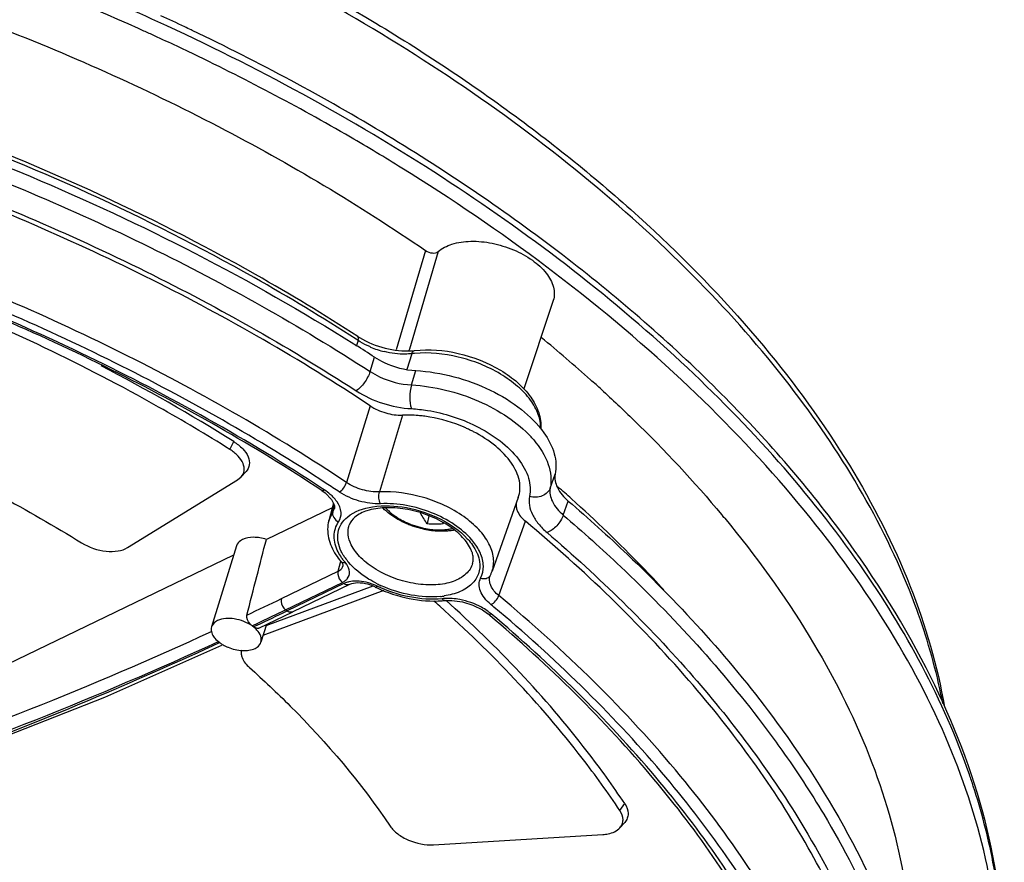
# Model space of a CAD drawing. Units: inches. Extents: x 0 to 34, y 0 to 22.
# Drawn here: x 28 to 29.7, y 13.7 to 15.1 of the extents above; entities that cross this region are included whole.
import ezdxf

# ---------------------------------------------------------------- set-up
doc = ezdxf.new("R2010")
doc.units = ezdxf.units.IN
doc.header["$LTSCALE"] = 1.87
doc.header["$MEASUREMENT"] = 0
doc.layers.add('ALL_ASM_MEM', color=7, linetype='CONTINUOUS')

msp = doc.modelspace()

# ---------------------------------------------------------------- linework, layer by layer
at = {"layer": 'ALL_ASM_MEM', "color": 7, "linetype": 'CONTINUOUS'}
for p, q in [((28.3272, 15.0838), (28.3252, 15.0847)), ((28.945, 14.6219), (28.8947, 14.4705)), ((28.6036, 14.5474), (28.6069, 14.5453)), ((28.4107, 14.3198), (28.4191, 14.329)), ((28.2163, 14.1989), (28.4047, 14.3148)), ((28.4047, 14.3148), (28.4107, 14.3198)), ((28.5486, 14.2968), (28.5486, 14.2968)), ((28.5486, 14.2968), (28.5544, 14.2927)), ((28.5544, 14.2927), (28.5655, 14.2814)), ((28.5686, 14.2749), (28.5607, 14.2448)), ((28.5655, 14.2814), (28.5704, 14.2711)), ((28.8851, 14.2843), (28.8403, 14.1584)), ((28.5665, 14.267), (28.454, 14.2128)), ((28.5704, 14.2711), (28.5703, 14.2658)), ((28.7319, 14.253), (28.7291, 14.2398)), ((28.4029, 14.202), (28.3601, 14.0632)), ((28.3979, 14.1858), (27.5225, 13.764)), ((28.5851, 14.1686), (28.5851, 14.1673)), ((28.837, 14.1507), (28.8375, 14.1518)), ((28.6552, 14.1253), (28.4481, 14.0483)), ((28.6363, 14.1329), (28.4532, 14.0647)), ((28.5965, 14.1356), (28.4993, 14.0888)), ((28.7598, 14.1083), (28.7715, 14.1086)), ((28.7598, 14.1083), (28.7598, 14.1083)), ((28.4409, 14.0609), (28.4993, 14.0888)), ((28.8237, 14.0924), (28.8327, 14.0858)), ((28.8327, 14.0858), (28.8327, 14.0858)), ((28.8363, 14.0828), (28.8327, 14.0858)), ((28.454, 14.0672), (28.4447, 14.0371)), ((28.1774, 13.9429), (28.3778, 14.0317)), ((29.0591, 13.7194), (29.0674, 13.7287)), ((28.7402, 13.6903), (29.0297, 13.7079))]:
    msp.add_line(p, q, dxfattribs=at)
at = {"layer": 'ALL_ASM_MEM', "color": 9, "linetype": 'CONTINUOUS'}
for p, q in [((28.7265, 14.7071), (28.6761, 14.537)), ((28.7479, 14.7053), (28.6988, 14.5387)), ((28.6109, 14.5534), (28.6076, 14.5555)), ((28.6109, 14.5534), (28.6078, 14.5432)), ((28.7029, 14.5307), (28.6942, 14.5037)), ((28.6988, 14.5387), (28.698, 14.5359)), ((28.6316, 14.5001), (28.6392, 14.5247)), ((28.7023, 14.4772), (28.7098, 14.5018)), ((28.6316, 14.4415), (28.6055, 14.3566)), ((28.687, 14.4256), (28.6475, 14.2943)), ((28.3916, 14.3668), (28.3981, 14.3803)), ((28.6055, 14.3566), (28.5912, 14.3102)), ((28.9398, 14.3008), (28.9483, 14.3246)), ((28.5531, 14.2976), (28.5503, 14.2995)), ((28.9622, 14.2545), (28.9707, 14.2785)), ((28.5607, 14.2448), (28.5675, 14.2599)), ((28.5675, 14.2599), (28.5691, 14.266)), ((28.5675, 14.2599), (28.5703, 14.2657)), ((28.5691, 14.266), (28.5704, 14.2708)), ((28.5703, 14.2657), (28.5703, 14.266)), ((28.8519, 14.1166), (28.8974, 14.244)), ((28.5768, 14.1583), (28.5815, 14.1754)), ((28.4796, 14.1115), (28.5768, 14.1583)), ((28.4869, 14.0924), (28.5841, 14.1392)), ((28.5866, 14.1374), (28.4893, 14.0905)), ((28.4869, 14.0924), (28.4893, 14.0905)), ((28.4384, 14.0662), (28.4323, 14.0633)), ((29.059, 13.7488), (29.0673, 13.7607))]:
    msp.add_line(p, q, dxfattribs=at)
at = {"layer": 'ALL_ASM_MEM', "color": 7, "linetype": 'CONTINUOUS'}
for points in [[(28.7715, 14.1086), (28.7895, 14.1062), (28.8075, 14.1006), (28.8237, 14.0924)], [(27.5529, 13.7174), (27.8565, 13.817), (28.1774, 13.9429)]]:
    msp.add_lwpolyline(points, dxfattribs=at)
at = {"layer": 'ALL_ASM_MEM', "color": 9, "linetype": 'CONTINUOUS'}
for centre, radius, start, end in [((26.547, 11.3308), 4.1423, 65.4499, 70.458), ((28.6932, 14.6855), 0.1559, 246.9519, 256.136), ((28.7236, 14.3536), 0.1782, 95.1573, 96.6768), ((28.7747, 14.2661), 0.18, 40.5186, 42.677), ((26.7702, 11.5724), 3.2678, 56.3882, 56.863), ((28.6717, 14.2432), 0.1082, 216.9261, 220.2421), ((28.6716, 14.2398), 0.1014, 215.2528, 220.3442), ((28.5585, 14.1474), 0.0401, 35.5797, 40.2643), ((28.5769, 14.1583), 0.0202, 313.3845, 320.0735), ((28.8286, 14.1563), 0.00994, 326.7191, 333.1294), ((28.6057, 14.0552), 0.0865, 65.5247, 74.6146), ((28.6078, 14.0598), 0.0814, 64.0434, 65.4902), ((28.7355, 14.3198), 0.2046, 243.28, 245.5136), ((25.4169, 20.4685), 7.0563, 295.19266, 295.72409), ((28.7378, 14.254), 0.1395, 275.8132, 278.481), ((28.7638, 14.0225), 0.0893, 92.6849, 95.82), ((25.119, 21.0861), 7.7651, 295.30707, 295.7237), ((25.3998, 20.5001), 7.1126, 295.46554, 295.72337), ((27.0867, 11.9973), 2.7377, 50.0848, 50.2271), ((28.5442, 13.7203), 1.0887, 16.6119, 20.4989), ((25.4352, 20.4258), 7.0303, 295.21122, 295.46554), ((28.7811, 14.0172), 0.0893, 49.8962, 53.0175), ((28.5443, 13.4263), 1.1774, 18.0274, 19.0364)]:
    msp.add_arc(centre, radius, start, end, dxfattribs=at)
at = {"layer": 'ALL_ASM_MEM', "color": 7, "linetype": 'CONTINUOUS'}
for centre, radius, start, end in [((26.5372, 11.3002), 4.1501, 65.8472, 70.1214), ((26.6051, 11.4703), 4.0029, 64.725, 65.3729), ((26.5759, 11.388), 4.0541, 65.5574, 65.8385), ((26.6143, 11.4899), 3.9812, 64.5495, 64.7246), ((26.5799, 11.3969), 4.0444, 65.4167, 65.5574), ((26.5875, 11.4136), 4.026, 64.8092, 65.4171), ((26.5976, 11.435), 4.0024, 64.5102, 64.8089), ((26.7787, 11.6486), 3.4254, 57.1013, 57.7434), ((28.6835, 14.6733), 0.1346, 237.1033, 238.5959), ((27.2559, 12.527), 2.6288, 48.1772, 50.5988), ((28.6953, 14.6426), 0.1073, 274.1632, 276.6628), ((26.7381, 11.7311), 3.1264, 57.9291, 62.72), ((27.3438, 12.6265), 2.4961, 47.5873, 48.1559), ((28.6914, 14.1784), 0.2475, 80.1974, 82.7439), ((28.6887, 14.1633), 0.2628, 66.7017, 80.166), ((28.6922, 14.1717), 0.2537, 65.3581, 66.6969), ((28.6942, 14.1759), 0.249, 63.39, 65.361), ((28.6964, 14.1803), 0.2441, 62.6749, 63.3864), ((27.2482, 12.3583), 2.586, 48.0763, 48.7558), ((28.9475, 14.3697), 0.2308, 213.6701, 214.262), ((27.7389, 13.0075), 1.9468, 39.6221, 39.8583), ((28.7429, 14.6349), 0.3953, 267.9972, 272.0028), ((28.7851, 14.1781), 0.0586, 333.3175, 338.0199), ((28.7856, 14.1779), 0.0581, 338.0263, 340.3871), ((28.7405, 14.3368), 0.2286, 244.04, 244.5405), ((27.2223, 12.3933), 2.2899, 48.1272, 48.4755), ((28.7424, 14.2779), 0.1704, 274.2125, 275.8434), ((28.3985, 14.0203), 0.0544, 51.7537, 54.9909), ((28.408, 14.0824), 0.0573, 233.3978, 234.6013), ((28.4113, 14.0871), 0.0631, 234.6642, 240.0899), ((28.4155, 14.0946), 0.0717, 240.0919, 247.6241)]:
    msp.add_arc(centre, radius, start, end, dxfattribs=at)
msp.add_ellipse((28.2917, 13.6922), major_axis=(0.2754, 1.0174), ratio=0.022759, start_param=-1.170018, end_param=-1.027506, dxfattribs=at)
for points, knots in [([(28.0626, 15.3775), (28.2628, 15.3007), (28.55, 15.1629), (28.8938, 14.9333), (29.117, 14.7488), (29.3049, 14.5527), (29.4538, 14.3486), (29.5604, 14.1404), (29.6025, 13.9962), (29.6147, 13.9257)], [0, 0, 0, 0, 0.291283, 0.429642, 0.560851, 0.683739, 0.797685, 0.902784, 1, 1, 1, 1]), ([(27.9798, 15.0955), (28.1136, 15.0442), (28.3707, 14.9292), (28.613, 14.7851), (28.7265, 14.7071)], [0, 0, 0, 0, 0.509905, 1, 1, 1, 1]), ([(29.6884, 13.2723), (29.7081, 13.3474), (29.7263, 13.5082), (29.6877, 13.7554), (29.5871, 14.0047), (29.4289, 14.2503), (29.2177, 14.487), (28.9591, 14.7094), (28.6596, 14.9123), (28.4412, 15.0294), (28.3272, 15.0838)], [0, 0, 0, 0, 0.095729, 0.196455, 0.305497, 0.424774, 0.554845, 0.695135, 0.844209, 1, 1, 1, 1]), ([(28.6858, 14.8484), (28.6568, 14.8664), (28.5377, 14.9379), (28.4145, 15.0027), (28.32, 15.0478)], [0, 0, 0, 0, 0.246104, 1, 1, 1, 1]), ([(28.6104, 14.5603), (28.5532, 14.5972), (28.3135, 14.742), (28.0569, 14.8584), (27.8578, 14.9307)], [0, 0, 0, 0, 0.24319, 1, 1, 1, 1]), ([(27.8503, 14.9118), (27.9173, 14.8877), (28.1775, 14.7863), (28.4276, 14.6582), (28.6036, 14.5474)], [0, 0, 0, 0, 0.255351, 1, 1, 1, 1]), ([(29.6879, 13.2722), (29.7024, 13.3353), (29.7163, 13.4685), (29.6907, 13.6734), (29.6204, 13.8822), (29.5074, 14.0908), (29.354, 14.2959), (29.0922, 14.5677), (28.8559, 14.743), (28.6858, 14.8484)], [0, 0, 0, 0, 0.097978, 0.200576, 0.31052, 0.429544, 0.55841, 0.69706, 1, 1, 1, 1]), ([(28.6316, 14.4415), (28.512, 14.5208), (28.2577, 14.6667), (27.9886, 14.7825), (27.8489, 14.8338)], [0, 0, 0, 0, 0.490894, 1, 1, 1, 1]), ([(28.7479, 14.7053), (28.7547, 14.7112), (28.773, 14.7202), (28.8051, 14.7244), (28.8411, 14.7208), (28.877, 14.7097), (28.9088, 14.6925), (28.9329, 14.6709), (28.9471, 14.6466), (28.9474, 14.6291), (28.945, 14.6219)], [0, 0, 0, 0, 0.106001, 0.234264, 0.379498, 0.530962, 0.676301, 0.804758, 0.910943, 1, 1, 1, 1]), ([(28.7265, 14.7071), (28.7299, 14.7048), (28.7371, 14.7022), (28.7454, 14.7031), (28.7479, 14.7053)], [0, 0, 0, 0, 0.552579, 1, 1, 1, 1]), ([(28.5486, 14.2968), (28.433, 14.3728), (28.1876, 14.5125), (27.9281, 14.6237), (27.7936, 14.6731)], [0, 0, 0, 0, 0.491081, 1, 1, 1, 1]), ([(28.3916, 14.3668), (28.3514, 14.3919), (28.1848, 14.491), (28.0091, 14.5747), (27.8733, 14.6295)], [0, 0, 0, 0, 0.24439, 1, 1, 1, 1]), ([(28.6133, 14.5584), (28.6269, 14.5501), (28.6562, 14.5382), (28.6878, 14.5345), (28.7031, 14.5356)], [0, 0, 0, 0, 0.509439, 1, 1, 1, 1]), ([(28.7077, 14.5361), (28.7325, 14.539), (28.7843, 14.5345), (28.8439, 14.5112), (28.8841, 14.4826), (28.9069, 14.4582), (28.9214, 14.4314), (28.9242, 14.4119), (28.9235, 14.4028)], [0, 0, 0, 0, 0.267932, 0.546664, 0.676661, 0.795062, 0.901791, 1, 1, 1, 1]), ([(28.6392, 14.5247), (28.6444, 14.5214), (28.6662, 14.5094), (28.6911, 14.5028), (28.7098, 14.5018)], [0, 0, 0, 0, 0.245724, 1, 1, 1, 1]), ([(28.7098, 14.5018), (28.7317, 14.5005), (28.7755, 14.4932), (28.8369, 14.4707), (28.8899, 14.4386), (28.9183, 14.4105), (28.9289, 14.3955)], [0, 0, 0, 0, 0.262116, 0.528559, 0.77982, 1, 1, 1, 1]), ([(29.0273, 14.4694), (29.0461, 14.4522), (29.1183, 14.3842), (29.1861, 14.3117), (29.2333, 14.2552)], [0, 0, 0, 0, 0.257419, 1, 1, 1, 1]), ([(28.6316, 14.4415), (28.6397, 14.4361), (28.6578, 14.4281), (28.6773, 14.4252), (28.687, 14.4256)], [0, 0, 0, 0, 0.503094, 1, 1, 1, 1]), ([(28.7227, 14.4238), (28.7196, 14.4242), (28.7078, 14.4255), (28.6958, 14.4259), (28.687, 14.4256)], [0, 0, 0, 0, 0.256613, 1, 1, 1, 1]), ([(27.7464, 14.4053), (27.781, 14.3912), (27.9154, 14.3333), (28.0452, 14.2645), (28.1378, 14.2069)], [0, 0, 0, 0, 0.254817, 1, 1, 1, 1]), ([(28.8852, 14.2843), (28.8883, 14.2933), (28.8892, 14.3151), (28.8738, 14.3462), (28.846, 14.3748), (28.8219, 14.3902), (28.8084, 14.3972)], [0, 0, 0, 0, 0.194155, 0.419896, 0.690648, 1, 1, 1, 1]), ([(28.9289, 14.3955), (28.9367, 14.3845), (28.9487, 14.362), (28.9506, 14.336), (28.9483, 14.3246)], [0, 0, 0, 0, 0.537313, 1, 1, 1, 1]), ([(28.3981, 14.3803), (28.4037, 14.3768), (28.4133, 14.3693), (28.4233, 14.3556), (28.4261, 14.3408), (28.4219, 14.3322), (28.4191, 14.329)], [0, 0, 0, 0, 0.313909, 0.577641, 0.795032, 1, 1, 1, 1]), ([(28.4107, 14.3198), (28.4134, 14.3227), (28.4172, 14.3305), (28.4146, 14.3441), (28.4055, 14.3567), (28.3967, 14.3636), (28.3916, 14.3668)], [0, 0, 0, 0, 0.204968, 0.422359, 0.686091, 1, 1, 1, 1]), ([(28.9483, 14.3246), (28.9468, 14.317), (28.9509, 14.2983), (28.9631, 14.2849), (28.9707, 14.2785)], [0, 0, 0, 0, 0.439894, 1, 1, 1, 1]), ([(28.9707, 14.2785), (29.0053, 14.2488), (29.1342, 14.1327), (29.2515, 14.0032), (29.3273, 13.9)], [0, 0, 0, 0, 0.262498, 1, 1, 1, 1]), ([(29.1345, 14.1264), (29.1222, 14.1398), (29.0713, 14.1936), (29.0177, 14.245), (28.976, 14.2824)], [0, 0, 0, 0, 0.244931, 1, 1, 1, 1]), ([(28.8034, 14.1975), (28.7995, 14.2054), (28.7869, 14.2213), (28.7609, 14.2407), (28.7283, 14.2562), (28.6926, 14.2657), (28.6579, 14.2683), (28.6281, 14.2639), (28.6062, 14.2537), (28.5975, 14.2425), (28.5957, 14.2372)], [0, 0, 0, 0, 0.110842, 0.248083, 0.401267, 0.558064, 0.705729, 0.832531, 0.929834, 1, 1, 1, 1]), ([(28.7754, 14.2286), (28.7729, 14.2281), (28.7677, 14.2274), (28.7598, 14.2268), (28.7517, 14.2267), (28.7435, 14.2271), (28.7352, 14.228), (28.7268, 14.2294), (28.7184, 14.2313), (28.7102, 14.2336), (28.702, 14.2363), (28.6941, 14.2395), (28.6864, 14.2431), (28.679, 14.2471), (28.672, 14.2514), (28.6633, 14.2575), (28.6573, 14.2627), (28.6536, 14.2664)], [0, 0, 0, 0, 0.058576, 0.118547, 0.179842, 0.242339, 0.305856, 0.370177, 0.435047, 0.500194, 0.565335, 0.630188, 0.694478, 0.757957, 0.820404, 0.881647, 1, 1, 1, 1]), ([(28.7291, 14.2398), (28.7271, 14.2427), (28.7232, 14.2487), (28.7196, 14.2548), (28.7178, 14.258)], [0, 0, 0, 0, 0.489782, 1, 1, 1, 1]), ([(28.8816, 14.2684), (28.8819, 14.2663), (28.8846, 14.2567), (28.8915, 14.2489), (28.8974, 14.244)], [0, 0, 0, 0, 0.216905, 1, 1, 1, 1]), ([(28.5607, 14.2448), (28.5582, 14.2354), (28.5583, 14.2143), (28.5671, 14.1955), (28.5729, 14.1867)], [0, 0, 0, 0, 0.4808, 1, 1, 1, 1]), ([(29.5364, 13.1149), (29.5383, 13.1611), (29.5342, 13.2561), (29.495, 13.4521), (29.3857, 13.7027), (29.1768, 13.9885), (28.9973, 14.1606), (28.8974, 14.244)], [0, 0, 0, 0, 0.103632, 0.211802, 0.445964, 0.708629, 1, 1, 1, 1]), ([(29.2384, 14.249), (29.2912, 14.1852), (29.3851, 14.056), (29.4898, 13.8509), (29.5502, 13.6463), (29.5596, 13.5095), (29.556, 13.444)], [0, 0, 0, 0, 0.28105, 0.539519, 0.777604, 1, 1, 1, 1]), ([(28.1378, 14.2069), (28.1503, 14.1991), (28.1717, 14.1919), (28.1991, 14.1921), (28.2115, 14.1959), (28.2163, 14.1989)], [0, 0, 0, 0, 0.540079, 0.790616, 1, 1, 1, 1]), ([(28.4132, 14.2128), (28.4119, 14.2122), (28.4075, 14.2097), (28.404, 14.2055), (28.4029, 14.202)], [0, 0, 0, 0, 0.278141, 1, 1, 1, 1]), ([(28.454, 14.2128), (28.4468, 14.2151), (28.4331, 14.2176), (28.4188, 14.2155), (28.4132, 14.2128)], [0, 0, 0, 0, 0.542965, 1, 1, 1, 1]), ([(28.8065, 14.1898), (28.8063, 14.1904), (28.8054, 14.193), (28.8044, 14.1956), (28.8034, 14.1975)], [0, 0, 0, 0, 0.237516, 1, 1, 1, 1]), ([(28.5814, 14.1754), (28.582, 14.1747), (28.5835, 14.1726), (28.5848, 14.1702), (28.5851, 14.1686)], [0, 0, 0, 0, 0.350947, 1, 1, 1, 1]), ([(28.8081, 14.18), (28.8081, 14.1807), (28.8079, 14.184), (28.8072, 14.1873), (28.8065, 14.1898)], [0, 0, 0, 0, 0.234318, 1, 1, 1, 1]), ([(28.6279, 14.136), (28.622, 14.1376), (28.6114, 14.1391), (28.6006, 14.1376), (28.5965, 14.1356)], [0, 0, 0, 0, 0.578735, 1, 1, 1, 1]), ([(28.6423, 14.1304), (28.6601, 14.122), (28.6971, 14.1097), (28.7361, 14.1065), (28.755, 14.1079)], [0, 0, 0, 0, 0.510856, 1, 1, 1, 1]), ([(29.0673, 13.7607), (29.047, 13.7912), (28.9565, 13.917), (28.8488, 14.0299), (28.7609, 14.1089)], [0, 0, 0, 0, 0.236416, 1, 1, 1, 1]), ([(29.059, 13.7488), (29.0386, 13.7794), (28.9476, 13.9058), (28.8392, 14.0191), (28.7507, 14.0984)], [0, 0, 0, 0, 0.236333, 1, 1, 1, 1]), ([(28.3703, 14.074), (28.369, 14.0734), (28.3647, 14.0709), (28.3611, 14.0667), (28.3601, 14.0632)], [0, 0, 0, 0, 0.277795, 1, 1, 1, 1]), ([(28.4297, 14.0648), (28.4253, 14.068), (28.4153, 14.0731), (28.3954, 14.0785), (28.379, 14.0782), (28.3703, 14.074)], [0, 0, 0, 0, 0.262535, 0.533828, 1, 1, 1, 1]), ([(28.4302, 14.0646), (28.4287, 14.0657), (28.4236, 14.0705), (28.4192, 14.0782), (28.4205, 14.0833)], [0, 0, 0, 0, 0.264398, 1, 1, 1, 1]), ([(29.3163, 13.5095), (29.2614, 13.6142), (29.1169, 13.8214), (28.9372, 13.9974), (28.8363, 14.0828)], [0, 0, 0, 0, 0.471966, 1, 1, 1, 1]), ([(28.3601, 14.0632), (28.3593, 14.0607), (28.3592, 14.0545), (28.3619, 14.0491), (28.3637, 14.0466)], [0, 0, 0, 0, 0.462268, 1, 1, 1, 1]), ([(28.4409, 14.0609), (28.4403, 14.0607), (28.4369, 14.06), (28.4338, 14.0619), (28.4317, 14.0635)], [0, 0, 0, 0, 0.203464, 1, 1, 1, 1]), ([(28.4447, 14.0371), (28.4457, 14.0403), (28.4451, 14.0483), (28.4407, 14.0546), (28.4379, 14.0577)], [0, 0, 0, 0, 0.449019, 1, 1, 1, 1]), ([(28.3637, 14.0466), (28.3643, 14.0456), (28.3672, 14.0418), (28.3708, 14.0386), (28.3738, 14.0364)], [0, 0, 0, 0, 0.232268, 1, 1, 1, 1]), ([(28.3883, 14.0283), (28.3961, 14.0251), (28.4116, 14.0214), (28.428, 14.0232), (28.4345, 14.0263)], [0, 0, 0, 0, 0.541976, 1, 1, 1, 1]), ([(28.4345, 14.0263), (28.4357, 14.0269), (28.4401, 14.0294), (28.4436, 14.0336), (28.4447, 14.0371)], [0, 0, 0, 0, 0.277821, 1, 1, 1, 1]), ([(28.411, 14.0164), (28.4113, 14.0145), (28.4137, 14.0056), (28.4198, 13.9982), (28.4251, 13.9935)], [0, 0, 0, 0, 0.218798, 1, 1, 1, 1]), ([(28.4251, 13.9935), (28.4489, 13.9722), (28.5369, 13.8892), (28.616, 13.7963), (28.6657, 13.7224)], [0, 0, 0, 0, 0.263665, 1, 1, 1, 1]), ([(29.3273, 13.9), (29.3785, 13.8303), (29.4676, 13.6896), (29.5594, 13.4673), (29.6009, 13.2476), (29.5933, 13.1036), (29.5806, 13.0355)], [0, 0, 0, 0, 0.280504, 0.537801, 0.775482, 1, 1, 1, 1]), ([(29.0673, 13.7607), (29.0706, 13.7557), (29.0742, 13.747), (29.0722, 13.7354), (29.0692, 13.7307), (29.0674, 13.7287)], [0, 0, 0, 0, 0.528214, 0.762095, 1, 1, 1, 1]), ([(29.0591, 13.7194), (29.0608, 13.7213), (29.0635, 13.7256), (29.0654, 13.7361), (29.0621, 13.7441), (29.059, 13.7488)], [0, 0, 0, 0, 0.237905, 0.471785, 1, 1, 1, 1]), ([(28.6657, 13.7224), (28.6692, 13.7173), (28.679, 13.7078), (28.7034, 13.6941), (28.7257, 13.6894), (28.7402, 13.6903)], [0, 0, 0, 0, 0.221943, 0.478508, 1, 1, 1, 1]), ([(29.0297, 13.7079), (29.0328, 13.7081), (29.0433, 13.7094), (29.0541, 13.7138), (29.0591, 13.7194)], [0, 0, 0, 0, 0.29051, 1, 1, 1, 1])]:
    msp.add_open_spline(points, degree=3, knots=knots, dxfattribs=at)
at = {"layer": 'ALL_ASM_MEM', "color": 9, "linetype": 'CONTINUOUS'}
for points, knots in [([(29.564, 14.1016), (29.5151, 14.2324), (29.4018, 14.4231), (29.2041, 14.6503), (28.953, 14.8822), (28.5751, 15.1398), (28.2371, 15.2981), (28.058, 15.3667)], [0, 0, 0, 0, 0.207617, 0.323732, 0.447568, 0.714757, 1, 1, 1, 1]), ([(29.6573, 13.8104), (29.6133, 13.9379), (29.5111, 14.1252), (29.3307, 14.3519), (29.1011, 14.5851), (28.7517, 14.8509), (28.4364, 15.0218), (28.2681, 15.0987)], [0, 0, 0, 0, 0.208694, 0.324487, 0.447683, 0.713726, 1, 1, 1, 1]), ([(28.6076, 14.5555), (28.5505, 14.5924), (28.3109, 14.7367), (28.0545, 14.8528), (27.8556, 14.925)], [0, 0, 0, 0, 0.243186, 1, 1, 1, 1]), ([(27.8421, 14.8875), (27.9825, 14.8369), (28.2537, 14.7226), (28.5104, 14.5785), (28.6316, 14.5001)], [0, 0, 0, 0, 0.508511, 1, 1, 1, 1]), ([(27.8279, 14.8498), (27.9667, 14.7998), (28.2345, 14.6869), (28.4881, 14.5446), (28.6078, 14.4672)], [0, 0, 0, 0, 0.508511, 1, 1, 1, 1]), ([(28.5503, 14.2995), (28.4221, 14.3835), (28.1487, 14.5364), (27.8589, 14.6547), (27.7086, 14.7061)], [0, 0, 0, 0, 0.490999, 1, 1, 1, 1]), ([(28.5912, 14.3102), (28.4712, 14.39), (28.2159, 14.5366), (27.9456, 14.6528), (27.8053, 14.7043)], [0, 0, 0, 0, 0.490832, 1, 1, 1, 1]), ([(28.5565, 14.3088), (28.4402, 14.3847), (28.1936, 14.5245), (27.9331, 14.6359), (27.7981, 14.6855)], [0, 0, 0, 0, 0.491331, 1, 1, 1, 1]), ([(28.6109, 14.5534), (28.6111, 14.5542), (28.6116, 14.5563), (28.6116, 14.5594), (28.6104, 14.5603)], [0, 0, 0, 0, 0.348269, 1, 1, 1, 1]), ([(28.6322, 14.5421), (28.6303, 14.5429), (28.623, 14.5462), (28.6159, 14.5501), (28.6109, 14.5534)], [0, 0, 0, 0, 0.255565, 1, 1, 1, 1]), ([(28.7029, 14.5307), (28.6992, 14.5302), (28.6834, 14.5293), (28.6676, 14.5313), (28.6559, 14.5342)], [0, 0, 0, 0, 0.235578, 1, 1, 1, 1]), ([(28.7029, 14.5307), (28.7031, 14.5314), (28.704, 14.5337), (28.706, 14.5359), (28.7077, 14.5361)], [0, 0, 0, 0, 0.312076, 1, 1, 1, 1]), ([(28.9233, 14.4026), (28.9236, 14.4107), (28.9204, 14.4284), (28.9062, 14.4531), (28.8837, 14.4764), (28.8437, 14.5047), (28.7842, 14.5281), (28.7325, 14.5334), (28.7076, 14.5311)], [0, 0, 0, 0, 0.088854, 0.191152, 0.309089, 0.440804, 0.725723, 1, 1, 1, 1]), ([(28.6316, 14.5001), (28.6293, 14.4933), (28.6225, 14.4812), (28.6133, 14.4706), (28.6078, 14.4672)], [0, 0, 0, 0, 0.524396, 1, 1, 1, 1]), ([(28.6316, 14.5001), (28.6367, 14.4968), (28.6586, 14.4847), (28.6836, 14.4782), (28.7023, 14.4772)], [0, 0, 0, 0, 0.245841, 1, 1, 1, 1]), ([(28.7023, 14.4772), (28.7003, 14.4703), (28.6989, 14.4566), (28.6999, 14.4427), (28.7021, 14.4366)], [0, 0, 0, 0, 0.527096, 1, 1, 1, 1]), ([(28.7023, 14.4772), (28.7416, 14.475), (28.7998, 14.4605), (28.8668, 14.4245), (28.8953, 14.4009), (28.907, 14.3882)], [0, 0, 0, 0, 0.518012, 0.770908, 1, 1, 1, 1]), ([(28.6078, 14.4672), (28.6217, 14.4581), (28.6523, 14.4441), (28.6854, 14.4375), (28.7021, 14.4366)], [0, 0, 0, 0, 0.498202, 1, 1, 1, 1]), ([(28.7021, 14.4366), (28.7114, 14.4361), (28.7492, 14.4318), (28.7862, 14.42), (28.8119, 14.4073)], [0, 0, 0, 0, 0.245144, 1, 1, 1, 1]), ([(28.8119, 14.4073), (28.8267, 14.4), (28.8536, 14.3838), (28.8853, 14.3535), (28.9045, 14.3204), (28.9066, 14.2965), (28.9045, 14.2862)], [0, 0, 0, 0, 0.305743, 0.576901, 0.805624, 1, 1, 1, 1]), ([(28.9115, 14.3831), (28.9221, 14.3707), (28.9389, 14.3453), (28.9425, 14.314), (28.9398, 14.3008)], [0, 0, 0, 0, 0.545493, 1, 1, 1, 1]), ([(28.5791, 14.2939), (28.5819, 14.2956), (28.5866, 14.3008), (28.5901, 14.3068), (28.5912, 14.3102)], [0, 0, 0, 0, 0.476698, 1, 1, 1, 1]), ([(28.6475, 14.2943), (28.6377, 14.2938), (28.6178, 14.2966), (28.5995, 14.3047), (28.5912, 14.3102)], [0, 0, 0, 0, 0.496378, 1, 1, 1, 1]), ([(28.5486, 14.2968), (28.5489, 14.2967), (28.5504, 14.2961), (28.5521, 14.2969), (28.5531, 14.2976)], [0, 0, 0, 0, 0.194579, 1, 1, 1, 1]), ([(28.5663, 14.2872), (28.5653, 14.2882), (28.5612, 14.2919), (28.5567, 14.2953), (28.5531, 14.2976)], [0, 0, 0, 0, 0.240622, 1, 1, 1, 1]), ([(28.6495, 14.274), (28.6372, 14.2735), (28.6124, 14.2769), (28.5894, 14.287), (28.5791, 14.2939)], [0, 0, 0, 0, 0.49635, 1, 1, 1, 1]), ([(28.6495, 14.274), (28.6478, 14.2769), (28.6462, 14.2839), (28.6465, 14.2909), (28.6475, 14.2943)], [0, 0, 0, 0, 0.482066, 1, 1, 1, 1]), ([(28.8403, 14.1584), (28.8428, 14.1656), (28.8444, 14.1823), (28.8355, 14.2074), (28.8174, 14.2315), (28.7814, 14.2617), (28.7239, 14.288), (28.6727, 14.2955), (28.6475, 14.2943)], [0, 0, 0, 0, 0.086296, 0.182753, 0.295466, 0.424569, 0.713461, 1, 1, 1, 1]), ([(28.9398, 14.3008), (28.9388, 14.2978), (28.935, 14.2922), (28.9232, 14.2846), (28.9115, 14.2843), (28.9045, 14.2862)], [0, 0, 0, 0, 0.228159, 0.472663, 1, 1, 1, 1]), ([(28.9398, 14.3008), (28.9383, 14.2931), (28.9423, 14.2743), (28.9546, 14.2609), (28.9622, 14.2545)], [0, 0, 0, 0, 0.440908, 1, 1, 1, 1]), ([(28.5749, 14.2771), (28.5743, 14.2779), (28.5717, 14.2816), (28.5687, 14.2849), (28.5663, 14.2872)], [0, 0, 0, 0, 0.238658, 1, 1, 1, 1]), ([(28.5776, 14.243), (28.5807, 14.2476), (28.5838, 14.2603), (28.5785, 14.2718), (28.5749, 14.2771)], [0, 0, 0, 0, 0.463697, 1, 1, 1, 1]), ([(28.8056, 14.2122), (28.797, 14.2221), (28.7753, 14.2403), (28.724, 14.2665), (28.6789, 14.2754), (28.6495, 14.274)], [0, 0, 0, 0, 0.22933, 0.485963, 1, 1, 1, 1]), ([(28.9045, 14.2862), (28.9035, 14.2813), (28.9035, 14.2705), (28.909, 14.2544), (28.9195, 14.2386), (28.929, 14.2292), (28.9343, 14.2246)], [0, 0, 0, 0, 0.210049, 0.441779, 0.704508, 1, 1, 1, 1]), ([(28.5675, 14.2599), (28.5667, 14.2567), (28.5684, 14.2491), (28.5742, 14.2444), (28.5776, 14.243)], [0, 0, 0, 0, 0.470326, 1, 1, 1, 1]), ([(28.593, 14.2512), (28.6049, 14.261), (28.6396, 14.2725), (28.6954, 14.2696), (28.7518, 14.2509), (28.7851, 14.2279), (28.7979, 14.2141)], [0, 0, 0, 0, 0.207076, 0.467468, 0.746796, 1, 1, 1, 1]), ([(28.6585, 14.2664), (28.66, 14.2647), (28.6634, 14.2614), (28.6689, 14.2567), (28.6749, 14.2523), (28.6814, 14.2482), (28.6884, 14.2443), (28.6957, 14.2409), (28.7033, 14.2378), (28.7112, 14.2352), (28.7191, 14.233), (28.7271, 14.2312), (28.7351, 14.23), (28.743, 14.2293), (28.7507, 14.229), (28.7582, 14.2293), (28.7653, 14.2301), (28.7699, 14.231), (28.7722, 14.2315)], [0, 0, 0, 0, 0.055714, 0.114003, 0.174618, 0.237254, 0.301557, 0.367136, 0.433575, 0.50044, 0.56729, 0.633682, 0.699184, 0.763382, 0.825887, 0.88635, 0.944469, 1, 1, 1, 1]), ([(28.5768, 14.1915), (28.5726, 14.1999), (28.5671, 14.2178), (28.5728, 14.236), (28.5776, 14.243)], [0, 0, 0, 0, 0.525102, 1, 1, 1, 1]), ([(28.5822, 14.1924), (28.5773, 14.2022), (28.5735, 14.2194), (28.5816, 14.2398), (28.5888, 14.2478), (28.593, 14.2512)], [0, 0, 0, 0, 0.509027, 0.747247, 1, 1, 1, 1]), ([(28.9622, 14.2545), (28.9599, 14.2478), (28.952, 14.2359), (28.9407, 14.2269), (28.9343, 14.2246)], [0, 0, 0, 0, 0.512305, 1, 1, 1, 1]), ([(28.9622, 14.2545), (28.9957, 14.2258), (29.1209, 14.1133), (29.2352, 13.9881), (29.3096, 13.8886)], [0, 0, 0, 0, 0.262041, 1, 1, 1, 1]), ([(28.5993, 14.2038), (28.5966, 14.2091), (28.5929, 14.2202), (28.594, 14.232), (28.5957, 14.2372)], [0, 0, 0, 0, 0.526026, 1, 1, 1, 1]), ([(28.9343, 14.2246), (29.0233, 14.1484), (29.1843, 13.9917), (29.3191, 13.8112), (29.3741, 13.7197)], [0, 0, 0, 0, 0.523229, 1, 1, 1, 1]), ([(28.7979, 14.2141), (28.7989, 14.213), (28.8027, 14.2087), (28.8062, 14.204), (28.8086, 14.2004)], [0, 0, 0, 0, 0.259372, 1, 1, 1, 1]), ([(28.5852, 14.1782), (28.5844, 14.1793), (28.5813, 14.1836), (28.5786, 14.1881), (28.5768, 14.1915)], [0, 0, 0, 0, 0.258867, 1, 1, 1, 1]), ([(28.5888, 14.1812), (28.5882, 14.1822), (28.5857, 14.1857), (28.5836, 14.1895), (28.5822, 14.1924)], [0, 0, 0, 0, 0.258315, 1, 1, 1, 1]), ([(28.807, 14.1718), (28.8051, 14.165), (28.7959, 14.1513), (28.7726, 14.1391), (28.7427, 14.1339), (28.7087, 14.136), (28.674, 14.1449), (28.6421, 14.1598), (28.6161, 14.1792), (28.6034, 14.1954), (28.5993, 14.2038)], [0, 0, 0, 0, 0.087744, 0.190876, 0.314886, 0.45598, 0.605292, 0.752002, 0.885865, 1, 1, 1, 1]), ([(28.8202, 14.1895), (28.8197, 14.1906), (28.8175, 14.1953), (28.8149, 14.1997), (28.8127, 14.2029)], [0, 0, 0, 0, 0.241205, 1, 1, 1, 1]), ([(28.8131, 14.1924), (28.8138, 14.1909), (28.8164, 14.1853), (28.8181, 14.1793), (28.8188, 14.1748)], [0, 0, 0, 0, 0.261879, 1, 1, 1, 1]), ([(28.6435, 14.137), (28.6386, 14.1395), (28.6206, 14.1495), (28.6041, 14.1626), (28.5943, 14.1741)], [0, 0, 0, 0, 0.26873, 1, 1, 1, 1]), ([(28.8188, 14.1748), (28.8198, 14.168), (28.8188, 14.1534), (28.806, 14.1347), (28.7847, 14.1218), (28.7677, 14.1175), (28.7584, 14.1161)], [0, 0, 0, 0, 0.220892, 0.443904, 0.699344, 1, 1, 1, 1]), ([(28.8207, 14.1468), (28.8238, 14.1531), (28.8271, 14.168), (28.8233, 14.1825), (28.8202, 14.1895)], [0, 0, 0, 0, 0.477267, 1, 1, 1, 1]), ([(28.5768, 14.1583), (28.5764, 14.1567), (28.576, 14.1496), (28.5798, 14.1424), (28.5841, 14.1392)], [0, 0, 0, 0, 0.237366, 1, 1, 1, 1]), ([(28.5768, 14.1583), (28.5779, 14.1588), (28.5815, 14.1609), (28.5843, 14.1644), (28.5851, 14.1673)], [0, 0, 0, 0, 0.279181, 1, 1, 1, 1]), ([(28.5923, 14.1454), (28.595, 14.1486), (28.5982, 14.1581), (28.5939, 14.1668), (28.5911, 14.1708)], [0, 0, 0, 0, 0.462576, 1, 1, 1, 1]), ([(28.5841, 14.1392), (28.5847, 14.1395), (28.5871, 14.1408), (28.5893, 14.1423), (28.5907, 14.1437)], [0, 0, 0, 0, 0.26287, 1, 1, 1, 1]), ([(28.595, 14.1402), (28.5942, 14.1401), (28.5913, 14.1393), (28.5885, 14.1383), (28.5866, 14.1374)], [0, 0, 0, 0, 0.262754, 1, 1, 1, 1]), ([(28.613, 14.1413), (28.6114, 14.1414), (28.6054, 14.1417), (28.5993, 14.1412), (28.595, 14.1402)], [0, 0, 0, 0, 0.264265, 1, 1, 1, 1]), ([(28.8381, 14.1015), (28.8341, 14.1048), (28.8271, 14.1118), (28.8198, 14.1237), (28.8172, 14.1359), (28.8191, 14.1436), (28.8207, 14.1468)], [0, 0, 0, 0, 0.301884, 0.563758, 0.790386, 1, 1, 1, 1]), ([(28.8207, 14.1468), (28.8236, 14.1458), (28.8299, 14.145), (28.8354, 14.1485), (28.8369, 14.1508)], [0, 0, 0, 0, 0.53128, 1, 1, 1, 1]), ([(28.8519, 14.1166), (28.8489, 14.1191), (28.8435, 14.1243), (28.8379, 14.1331), (28.8353, 14.1422), (28.8361, 14.1481), (28.837, 14.1507)], [0, 0, 0, 0, 0.29888, 0.561241, 0.790242, 1, 1, 1, 1]), ([(28.5965, 14.1356), (28.5951, 14.1349), (28.5913, 14.1346), (28.5881, 14.1362), (28.5866, 14.1374)], [0, 0, 0, 0, 0.461847, 1, 1, 1, 1]), ([(28.6405, 14.1313), (28.6406, 14.1312), (28.6419, 14.1312), (28.6427, 14.1323), (28.6434, 14.133)], [0, 0, 0, 0, 0.150731, 1, 1, 1, 1]), ([(28.7547, 14.1114), (28.7363, 14.1095), (28.6976, 14.1123), (28.661, 14.1244), (28.6434, 14.133)], [0, 0, 0, 0, 0.485804, 1, 1, 1, 1]), ([(28.752, 14.1153), (28.7353, 14.1136), (28.7003, 14.1158), (28.6669, 14.1262), (28.6507, 14.1336)], [0, 0, 0, 0, 0.484959, 1, 1, 1, 1]), ([(28.4796, 14.1115), (28.4792, 14.1099), (28.4787, 14.1028), (28.4826, 14.0956), (28.4869, 14.0924)], [0, 0, 0, 0, 0.237176, 1, 1, 1, 1]), ([(28.7598, 14.1083), (28.7594, 14.1083), (28.7573, 14.1084), (28.7556, 14.1101), (28.7547, 14.1114)], [0, 0, 0, 0, 0.212616, 1, 1, 1, 1]), ([(28.8222, 14.0967), (28.8107, 14.103), (28.7938, 14.1089), (28.7765, 14.1113), (28.7722, 14.1116)], [0, 0, 0, 0, 0.752919, 1, 1, 1, 1]), ([(28.8381, 14.1015), (28.8413, 14.1027), (28.8468, 14.1073), (28.8507, 14.1132), (28.8519, 14.1166)], [0, 0, 0, 0, 0.486451, 1, 1, 1, 1]), ([(29.4736, 12.8497), (29.4845, 12.8993), (29.4968, 13.0027), (29.4857, 13.1618), (29.4459, 13.3244), (29.3525, 13.5504), (29.1628, 13.8299), (28.9641, 14.0232), (28.8519, 14.1166)], [0, 0, 0, 0, 0.103026, 0.209617, 0.321809, 0.441123, 0.70386, 1, 1, 1, 1]), ([(28.4993, 14.0888), (28.4978, 14.0881), (28.4941, 14.0877), (28.4908, 14.0894), (28.4893, 14.0905)], [0, 0, 0, 0, 0.462114, 1, 1, 1, 1]), ([(28.8349, 14.0885), (28.8339, 14.0893), (28.8298, 14.0922), (28.8255, 14.0949), (28.8222, 14.0967)], [0, 0, 0, 0, 0.243484, 1, 1, 1, 1]), ([(29.3358, 13.5175), (29.2788, 13.6236), (29.1302, 13.8331), (28.9463, 14.011), (28.8434, 14.0971)], [0, 0, 0, 0, 0.472707, 1, 1, 1, 1]), ([(28.8327, 14.0858), (28.8331, 14.0855), (28.8349, 14.0845), (28.8372, 14.0849), (28.8387, 14.0855)], [0, 0, 0, 0, 0.212513, 1, 1, 1, 1]), ([(29.3217, 13.5125), (29.266, 13.6172), (29.1204, 13.8242), (28.9398, 14.0002), (28.8387, 14.0855)], [0, 0, 0, 0, 0.472751, 1, 1, 1, 1]), ([(27.5282, 13.7458), (27.5961, 13.7648), (27.8794, 13.8509), (28.1551, 13.9612), (28.3601, 14.0553)], [0, 0, 0, 0, 0.238193, 1, 1, 1, 1]), ([(27.5346, 13.7263), (27.6031, 13.7454), (27.8886, 13.8323), (28.1664, 13.9438), (28.373, 14.0387)], [0, 0, 0, 0, 0.238123, 1, 1, 1, 1]), ([(28.3741, 14.0362), (28.3055, 14.0045), (28.0422, 13.8879), (27.7714, 13.7877), (27.568, 13.7267)], [0, 0, 0, 0, 0.262505, 1, 1, 1, 1]), ([(29.6117, 13.9322), (29.6101, 13.9405), (29.6033, 13.9739), (29.5948, 14.0069), (29.5875, 14.0316)], [0, 0, 0, 0, 0.246615, 1, 1, 1, 1]), ([(29.3096, 13.8886), (29.3186, 13.8766), (29.3532, 13.8291), (29.3854, 13.78), (29.4079, 13.7425)], [0, 0, 0, 0, 0.255329, 1, 1, 1, 1]), ([(29.705, 13.6179), (29.7028, 13.6322), (29.6928, 13.6906), (29.6777, 13.7481), (29.6639, 13.7907)], [0, 0, 0, 0, 0.244651, 1, 1, 1, 1]), ([(29.4079, 13.7425), (29.4427, 13.6845), (29.503, 13.5678), (29.5637, 13.3867), (29.5905, 13.2085), (29.5849, 13.0916), (29.5762, 13.0355)], [0, 0, 0, 0, 0.274167, 0.529878, 0.770242, 1, 1, 1, 1]), ([(29.3741, 13.7197), (29.4097, 13.6603), (29.4711, 13.5409), (29.5318, 13.3553), (29.5561, 13.173), (29.5474, 13.0538), (29.5368, 12.9969)], [0, 0, 0, 0, 0.274789, 0.530455, 0.770448, 1, 1, 1, 1])]:
    msp.add_open_spline(points, degree=3, knots=knots, dxfattribs=at)
at = {"layer": 'ALL_ASM_MEM', "color": 7, "linetype": 'CONTINUOUS'}
for points in [[(28.8822, 14.2768), (28.8814, 14.2741), (28.8813, 14.2712), (28.8816, 14.2684)], [(28.5729, 14.1867), (28.5755, 14.1828), (28.5783, 14.179), (28.5814, 14.1754)], [(28.807, 14.1718), (28.8078, 14.1745), (28.8081, 14.1772), (28.8081, 14.18)], [(28.6405, 14.1313), (28.6365, 14.1333), (28.6322, 14.1348), (28.6279, 14.136)], [(28.4379, 14.0577), (28.4362, 14.0596), (28.4342, 14.0614), (28.4321, 14.063)], [(28.4112, 14.0233), (28.4108, 14.0211), (28.4107, 14.0187), (28.411, 14.0164)]]:
    msp.add_open_spline(points, degree=3, dxfattribs=at)
at = {"layer": 'ALL_ASM_MEM', "color": 9, "linetype": 'CONTINUOUS'}
for points in [[(28.8127, 14.2029), (28.8105, 14.2061), (28.8081, 14.2092), (28.8056, 14.2122)], [(28.8086, 14.2004), (28.8102, 14.1978), (28.8118, 14.1952), (28.8131, 14.1924)], [(28.5814, 14.1754), (28.5823, 14.1743), (28.5837, 14.1736), (28.5851, 14.1733)], [(28.5851, 14.1733), (28.5864, 14.1731), (28.5878, 14.1731), (28.5891, 14.1733)], [(28.6286, 14.1386), (28.6235, 14.14), (28.6183, 14.1409), (28.613, 14.1413)], [(28.7722, 14.1116), (28.768, 14.1119), (28.7638, 14.112), (28.7596, 14.1118)]]:
    msp.add_open_spline(points, degree=3, dxfattribs=at)

doc.saveas('drawing.dxf')
